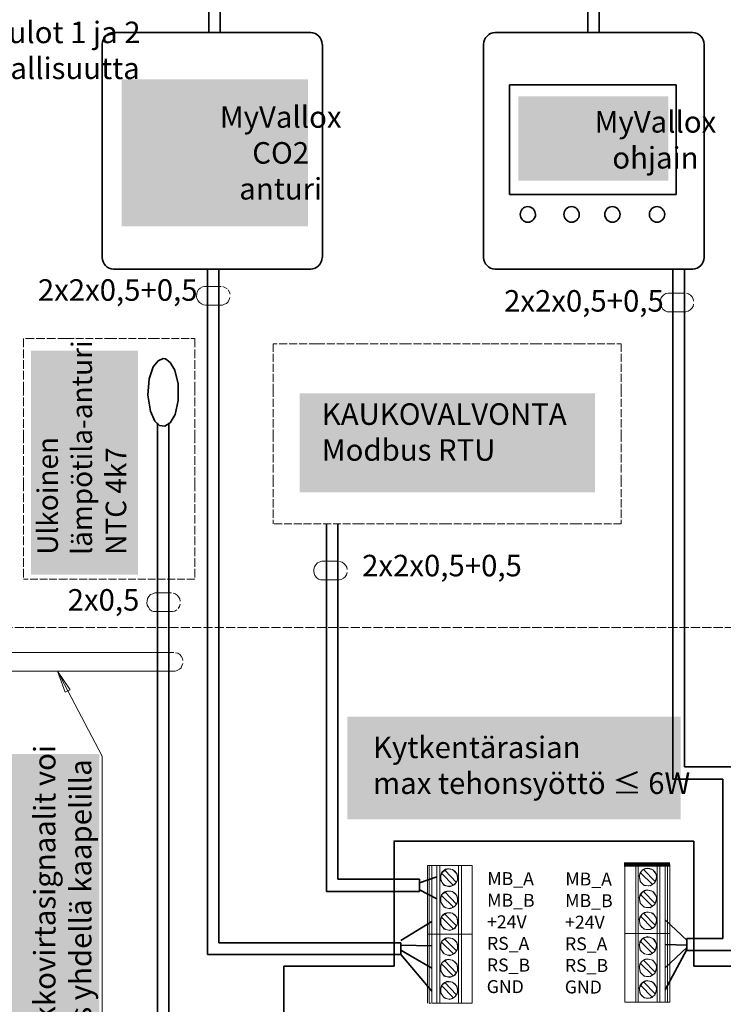
# Model space of a CAD drawing. Units: millimetres. Extents: x -22 to 5345, y 0 to 192.
# Drawn here: x 3114 to 3152, y 96 to 148 of the extents above; entities that cross this region are included whole.
import ezdxf

# ---------------------------------------------------------------- set-up
doc = ezdxf.new("R2010")
doc.units = ezdxf.units.MM
doc.linetypes.add('PDF_IMPORT', pattern=[1, 0.8, -0.2])
for name, color, linetype in [('PDF10_Geometry', 7, 'Continuous'), ('PDF10_Text', 7, 'Continuous'), ('PDF2_Text', 7, 'Continuous')]:
    doc.layers.add(name, color=color, linetype=linetype)
doc.layers.add('PDF10_Solid Fills', color=7, linetype='Continuous', true_color=0xffffff)
doc.layers.add('RAPORTTI', color=7, linetype='Continuous', lineweight=211)
doc.styles.add('PDF ArialMT', font='arial.ttf')
doc.styles.add('PDF ProximaNova', font='arial.ttf')

msp = doc.modelspace()

# ---------------------------------------------------------------- hatches: boundary and pattern name
at = {"layer": 'PDF10_Solid Fills', "transparency": 33554559}
for points in [[(3119.745, 137.323), (3129.744, 137.323), (3129.744, 145.213), (3119.745, 145.213)], [(3141.01, 139.778), (3149.062, 139.778), (3149.062, 144.291), (3141.01, 144.291)], [(3114.875, 118.643), (3120.622, 118.643), (3120.622, 130.655), (3114.875, 130.655)], [(3129.29, 123.058), (3145.133, 123.058), (3145.133, 128.382), (3129.29, 128.382)], [(3131.849, 105.533), (3149.717, 105.533), (3149.717, 111.031), (3131.849, 111.031)], [(3113.868, 87.085), (3118.543, 87.085), (3118.543, 109.032), (3113.868, 109.032)]]:
    msp.add_hatch(color=256, dxfattribs=at).paths.add_polyline_path(points)

# ---------------------------------------------------------------- linework, layer by layer
at = {"layer": 'PDF10_Geometry', "lineweight": 35}
for points in [[(3124.415, 151.345), (3124.415, 147.715)], [(3125.03, 151.345), (3125.03, 147.715)], [(3144.738, 151.345), (3144.738, 147.715)], [(3145.354, 151.345), (3145.354, 147.715)], [(3129.883, 147.715), (3119.312, 147.715)], [(3150.366, 147.715), (3139.771, 147.715)], [(3118.697, 135.662), (3118.697, 147.087)], [(3130.521, 135.662), (3130.521, 147.087)], [(3139.156, 135.662), (3139.156, 147.087)], [(3150.981, 135.662), (3150.981, 147.087)], [(3140.546, 139.036), (3140.546, 144.923)], [(3140.546, 144.923), (3149.477, 144.923)], [(3149.477, 144.923), (3149.477, 139.036)], [(3149.477, 139.036), (3140.546, 139.036)], [(3119.312, 135.033), (3129.883, 135.033)], [(3124.347, 135.033), (3124.347, 98.29)], [(3124.962, 135.033), (3124.962, 98.919)], [(3139.772, 135.033), (3150.366, 135.033)], [(3149.295, 135.033), (3149.295, 107.691)], [(3149.933, 135.033), (3149.933, 108.343)], [(3121.704, 130.123), (3121.431, 129.798)], [(3121.977, 130.24), (3121.704, 130.123)], [(3122.091, 130.216), (3121.977, 130.24)], [(3122.342, 130.03), (3122.091, 130.216)], [(3122.593, 129.611), (3122.342, 130.03)], [(3121.431, 129.798), (3121.226, 129.146)], [(3122.775, 128.89), (3122.593, 129.611)], [(3121.226, 129.146), (3121.157, 128.285)], [(3122.775, 127.982), (3122.775, 128.89)], [(3121.157, 128.285), (3121.294, 127.424)], [(3122.615, 127.238), (3122.775, 127.983)], [(3121.294, 127.424), (3121.522, 126.889)], [(3122.342, 126.796), (3122.615, 127.238)], [(3121.522, 126.889), (3121.772, 126.656)], [(3121.659, 126.796), (3121.659, 87.354)], [(3122.069, 126.61), (3122.342, 126.796)], [(3122.274, 126.796), (3122.274, 88.005)], [(3121.772, 126.656), (3122.069, 126.61)], [(3130.726, 121.374), (3130.726, 101.664)], [(3131.341, 121.374), (3131.341, 102.316)], [(3149.933, 108.343), (3152.599, 108.343)], [(3149.295, 107.691), (3151.984, 107.691)], [(3151.984, 107.691), (3151.984, 99.151)], [(3150.434, 104.364), (3134.349, 104.364), (3134.349, 97.662)], [(3150.434, 97.662), (3150.434, 104.364)], [(3136.65, 102.456), (3135.716, 102.13)], [(3131.341, 102.316), (3135.716, 102.316)], [(3135.716, 102.316), (3135.716, 101.665)], [(3130.726, 101.665), (3135.716, 101.665)], [(3136.65, 101.269), (3135.716, 101.758)], [(3136.377, 100.059), (3134.714, 99.035)], [(3148.885, 100.152), (3150.07, 99.035)], [(3124.962, 98.919), (3134.714, 98.919)], [(3134.714, 98.919), (3134.714, 98.29)], [(3136.377, 98.756), (3134.714, 98.779)], [(3148.885, 98.826), (3150.07, 98.779)], [(3151.984, 99.151), (3150.047, 99.151)], [(3150.047, 99.151), (3150.047, 98.5)], [(3124.347, 98.29), (3134.714, 98.29)], [(3136.377, 97.546), (3134.714, 98.523)], [(3134.714, 98.29), (3136.377, 96.312)], [(3148.885, 97.569), (3150.047, 98.663)], [(3150.047, 98.546), (3148.885, 96.382)], [(3152.599, 98.5), (3150.047, 98.5)], [(3128.448, 97.662), (3128.448, 92.636)], [(3134.349, 97.662), (3128.448, 97.662)], [(3156.335, 97.662), (3150.434, 97.662)]]:
    msp.add_lwpolyline(points, dxfattribs=at)
at = {"layer": 'PDF10_Geometry', "lineweight": 15}
for points in [[(3124.187, 134.102), (3124.074, 134.079)], [(3125.076, 134.102), (3124.256, 134.102), (3124.187, 134.102)], [(3125.281, 134.056), (3125.167, 134.102)], [(3123.777, 133.707), (3123.755, 133.567)], [(3123.8, 133.823), (3123.777, 133.707)], [(3123.868, 133.94), (3123.8, 133.823)], [(3123.96, 134.009), (3123.868, 133.94)], [(3124.074, 134.079), (3123.96, 134.009)], [(3125.395, 133.986), (3125.281, 134.056)], [(3125.532, 133.8), (3125.463, 133.916)], [(3125.555, 133.684), (3125.532, 133.8)], [(3148.817, 133.66), (3148.726, 133.567)], [(3148.931, 133.73), (3148.816, 133.66)], [(3149.044, 133.753), (3148.931, 133.73)], [(3149.933, 133.753), (3149.113, 133.753), (3149.045, 133.753)], [(3150.138, 133.707), (3150.024, 133.753)], [(3150.252, 133.637), (3150.138, 133.707)], [(3150.343, 133.544), (3150.252, 133.637)], [(3123.755, 133.567), (3123.777, 133.451)], [(3123.777, 133.451), (3123.846, 133.335)], [(3123.846, 133.335), (3123.914, 133.241)], [(3123.914, 133.241), (3124.028, 133.172)], [(3124.028, 133.172), (3124.142, 133.125)], [(3124.142, 133.125), (3124.256, 133.102)], [(3125.144, 133.102), (3125.076, 133.102), (3124.256, 133.102)], [(3125.144, 133.102), (3125.258, 133.148)], [(3125.258, 133.148), (3125.372, 133.195)], [(3125.372, 133.195), (3125.463, 133.288)], [(3125.463, 133.288), (3125.509, 133.404)], [(3125.509, 133.404), (3125.554, 133.521)], [(3148.611, 133.218), (3148.634, 133.102)], [(3148.634, 133.335), (3148.612, 133.218)], [(3148.657, 133.474), (3148.634, 133.335)], [(3148.634, 133.102), (3148.703, 132.985)], [(3148.726, 133.567), (3148.657, 133.474)], [(3150.389, 133.428), (3150.343, 133.544)], [(3150.411, 133.311), (3150.389, 133.428)], [(3150.389, 133.032), (3150.411, 133.148)], [(3148.703, 132.986), (3148.771, 132.892)], [(3148.771, 132.892), (3148.885, 132.799)], [(3148.885, 132.799), (3148.999, 132.753)], [(3148.999, 132.753), (3149.113, 132.753)], [(3150.001, 132.753), (3149.933, 132.753), (3149.113, 132.753)], [(3150.001, 132.753), (3150.115, 132.776)], [(3150.115, 132.776), (3150.229, 132.846)], [(3150.229, 132.846), (3150.32, 132.939)], [(3150.32, 132.939), (3150.389, 133.032)], [(3130.339, 119.326), (3130.248, 119.28)], [(3130.476, 119.373), (3130.339, 119.326)], [(3131.341, 119.373), (3130.521, 119.373), (3130.476, 119.373)], [(3131.569, 119.326), (3131.433, 119.35)], [(3131.661, 119.256), (3131.569, 119.326)], [(3130.088, 119.07), (3130.043, 118.954)], [(3130.043, 118.954), (3130.043, 118.838)], [(3130.043, 118.838), (3130.066, 118.721)], [(3130.157, 119.187), (3130.089, 119.07)], [(3130.248, 119.28), (3130.157, 119.187)], [(3131.752, 119.163), (3131.661, 119.256)], [(3131.82, 119.047), (3131.752, 119.163)], [(3131.843, 118.931), (3131.82, 119.047)], [(3130.066, 118.721), (3130.111, 118.605)], [(3130.111, 118.605), (3130.202, 118.489)], [(3130.202, 118.488), (3130.293, 118.419)], [(3130.294, 118.419), (3130.407, 118.372)], [(3130.407, 118.372), (3130.521, 118.372)], [(3131.41, 118.372), (3131.341, 118.372), (3130.521, 118.372)], [(3131.41, 118.372), (3131.524, 118.395)], [(3131.524, 118.395), (3131.638, 118.465)], [(3131.638, 118.465), (3131.729, 118.535)], [(3131.729, 118.535), (3131.797, 118.651)], [(3131.797, 118.651), (3131.843, 118.768)], [(3121.112, 117.255), (3121.089, 117.139)], [(3121.134, 117.372), (3121.112, 117.255)], [(3121.203, 117.488), (3121.134, 117.372)], [(3121.294, 117.581), (3121.203, 117.488)], [(3121.408, 117.628), (3121.294, 117.581)], [(3121.522, 117.674), (3121.408, 117.628)], [(3122.41, 117.674), (3121.59, 117.674), (3121.522, 117.674)], [(3122.615, 117.628), (3122.501, 117.651)], [(3122.729, 117.558), (3122.615, 117.628)], [(3122.798, 117.465), (3122.729, 117.558)], [(3122.866, 117.348), (3122.798, 117.465)], [(3122.889, 117.232), (3122.866, 117.348)], [(3121.089, 117.139), (3121.112, 117.023)], [(3121.112, 117.022), (3121.18, 116.906)], [(3121.18, 116.906), (3121.248, 116.79)], [(3121.248, 116.79), (3121.339, 116.72)], [(3121.339, 116.72), (3121.453, 116.674)], [(3122.479, 116.673), (3122.593, 116.697)], [(3122.593, 116.697), (3122.707, 116.767)], [(3122.775, 116.836), (3122.843, 116.953)], [(3122.843, 116.953), (3122.889, 117.069)], [(3121.453, 116.673), (3121.59, 116.673)], [(3122.479, 116.673), (3122.41, 116.673), (3121.59, 116.673)], [(3122.547, 114.486), (3088.394, 114.486), (3088.326, 114.486)], [(3122.752, 114.44), (3122.638, 114.463)], [(3122.866, 114.37), (3122.752, 114.44)], [(3122.934, 114.277), (3122.866, 114.37)], [(3123.003, 114.16), (3122.934, 114.277)], [(3123.025, 114.044), (3123.003, 114.16)], [(3122.615, 113.486), (3122.729, 113.509)], [(3122.729, 113.509), (3122.843, 113.579)], [(3122.843, 113.579), (3122.934, 113.648)], [(3122.934, 113.648), (3122.98, 113.765)], [(3122.98, 113.765), (3123.026, 113.881)], [(3122.615, 113.486), (3122.547, 113.486), (3088.394, 113.486)], [(3118.697, 108.925), (3116.304, 113.486)], [(3116.304, 113.486), (3116.988, 112.485)], [(3116.714, 112.345), (3116.304, 113.486)], [(3116.988, 112.485), (3116.714, 112.345)], [(3118.697, 87.051), (3118.697, 108.925)], [(3136.149, 103.061), (3136.24, 103.061), (3136.24, 99.384)], [(3136.149, 103.061), (3136.149, 99.384)], [(3136.377, 99.384), (3136.24, 99.384), (3136.377, 99.384), (3136.377, 103.061)], [(3136.377, 103.061), (3136.24, 103.061)], [(3136.65, 103.061), (3136.377, 103.061)], [(3136.65, 99.384), (3136.377, 99.384), (3136.65, 99.384), (3136.65, 103.061)], [(3137.812, 103.061), (3136.81, 103.061), (3136.65, 103.061)], [(3136.81, 103.061), (3136.81, 99.384)], [(3138.541, 99.384), (3138.541, 103.061), (3137.971, 103.061), (3137.812, 103.061)], [(3137.812, 99.384), (3137.812, 103.061)], [(3137.971, 103.061), (3137.971, 99.384)], [(3146.72, 103.107), (3146.72, 99.407), (3147.313, 99.407)], [(3147.313, 103.107), (3147.313, 99.407), (3147.45, 99.407), (3148.452, 99.407), (3148.612, 99.407), (3148.452, 99.407), (3148.452, 103.107)], [(3147.449, 103.107), (3147.449, 99.407)], [(3148.611, 103.107), (3148.611, 99.407)], [(3148.885, 103.107), (3148.885, 99.407)], [(3149.136, 99.407), (3149.022, 99.407), (3149.022, 103.107)], [(3149.136, 99.407), (3149.136, 103.107)], [(3136.832, 102.409), (3136.923, 102.688)], [(3136.924, 102.688), (3137.197, 102.875)], [(3137.197, 102.874), (3137.493, 102.851)], [(3137.493, 102.851), (3137.721, 102.619)], [(3137.721, 102.619), (3137.766, 102.316)], [(3147.495, 102.525), (3147.655, 102.805)], [(3147.541, 102.2), (3147.495, 102.525)], [(3147.655, 102.805), (3147.928, 102.921)], [(3147.928, 102.921), (3148.224, 102.828)], [(3148.224, 102.828), (3148.406, 102.595)], [(3148.429, 102.432), (3148.338, 102.13)], [(3148.406, 102.595), (3148.429, 102.432)], [(3136.855, 102.246), (3136.832, 102.409)], [(3137.037, 101.99), (3136.855, 102.246)], [(3137.334, 101.92), (3137.037, 101.99)], [(3137.63, 102.037), (3137.334, 101.92)], [(3137.766, 102.316), (3137.63, 102.037)], [(3147.769, 101.99), (3147.541, 102.2)], [(3148.088, 101.967), (3147.769, 101.99)], [(3148.338, 102.13), (3148.088, 101.967)], [(3136.832, 101.222), (3136.923, 101.525)], [(3136.924, 101.525), (3137.197, 101.688)], [(3137.197, 101.688), (3137.493, 101.665)], [(3137.493, 101.665), (3137.721, 101.455)], [(3137.721, 101.455), (3137.766, 101.153)], [(3147.495, 101.339), (3147.655, 101.618)], [(3148.202, 100.85), (3147.564, 101.502)], [(3147.655, 101.618), (3147.928, 101.758)], [(3147.928, 101.758), (3148.224, 101.665)], [(3148.224, 101.665), (3148.406, 101.409)], [(3148.406, 101.409), (3148.429, 101.269)], [(3136.855, 101.083), (3136.832, 101.222)], [(3137.037, 100.827), (3136.855, 101.083)], [(3137.63, 100.873), (3137.334, 100.734)], [(3137.766, 101.153), (3137.63, 100.873)], [(3147.541, 101.036), (3147.495, 101.339)], [(3147.769, 100.827), (3147.541, 101.036)], [(3148.338, 100.966), (3148.088, 100.78)], [(3148.429, 101.269), (3148.338, 100.966)], [(3136.832, 100.059), (3136.923, 100.361)], [(3136.924, 100.361), (3137.197, 100.524)], [(3137.334, 100.734), (3137.037, 100.827)], [(3137.197, 100.524), (3137.493, 100.501)], [(3137.493, 100.501), (3137.721, 100.292)], [(3147.495, 100.175), (3147.655, 100.454)], [(3147.655, 100.454), (3147.928, 100.571)], [(3148.088, 100.78), (3147.769, 100.827)], [(3147.928, 100.571), (3148.224, 100.501)], [(3148.224, 100.501), (3148.406, 100.245)], [(3136.855, 99.896), (3136.832, 100.059)], [(3137.037, 99.64), (3136.855, 99.896)], [(3137.766, 99.966), (3137.63, 99.687)], [(3137.721, 100.292), (3137.766, 99.966)], [(3147.541, 99.85), (3147.495, 100.175)], [(3147.769, 99.64), (3147.541, 99.85)], [(3148.429, 100.082), (3148.338, 99.78)], [(3148.406, 100.245), (3148.429, 100.082)], [(3136.24, 95.684), (3136.24, 99.384), (3136.149, 99.384), (3136.24, 99.384)], [(3136.149, 99.384), (3136.149, 95.684)], [(3136.377, 95.684), (3136.377, 99.384)], [(3136.377, 95.684), (3136.65, 95.684), (3136.65, 99.384)], [(3136.81, 99.384), (3136.81, 95.684)], [(3137.334, 99.57), (3137.037, 99.64)], [(3137.63, 99.687), (3137.334, 99.57)], [(3137.812, 95.684), (3137.812, 99.384)], [(3137.971, 99.384), (3137.971, 95.684)], [(3138.541, 99.384), (3138.541, 95.684)], [(3146.72, 99.407), (3146.72, 95.731), (3147.313, 95.731)], [(3147.313, 99.407), (3147.313, 95.731), (3147.45, 95.731), (3148.452, 95.731), (3148.612, 95.731)], [(3147.313, 99.407), (3147.45, 99.407), (3148.452, 99.407)], [(3147.449, 99.407), (3147.449, 95.731)], [(3148.088, 99.617), (3147.769, 99.64)], [(3148.338, 99.78), (3148.088, 99.617)], [(3148.452, 95.731), (3148.452, 99.407)], [(3148.611, 95.731), (3148.611, 99.407), (3148.885, 99.407)], [(3148.885, 95.731), (3148.885, 99.407), (3149.022, 99.407), (3148.885, 99.407)], [(3149.022, 99.407), (3149.022, 95.731), (3149.136, 95.731)], [(3149.136, 95.731), (3149.136, 99.407)], [(3136.832, 98.709), (3136.923, 99.012)], [(3136.924, 99.012), (3137.197, 99.175)], [(3137.197, 99.175), (3137.493, 99.151)], [(3137.493, 99.151), (3137.721, 98.942)], [(3137.721, 98.942), (3137.766, 98.639)], [(3147.495, 98.826), (3147.655, 99.105)], [(3147.541, 98.523), (3147.495, 98.826)], [(3147.655, 99.105), (3147.928, 99.244)], [(3147.928, 99.244), (3148.224, 99.151)], [(3148.224, 99.151), (3148.406, 98.895)], [(3148.429, 98.756), (3148.338, 98.453)], [(3148.406, 98.895), (3148.429, 98.756)], [(3136.855, 98.57), (3136.832, 98.709)], [(3137.037, 98.314), (3136.855, 98.57)], [(3137.334, 98.221), (3137.037, 98.314)], [(3137.63, 98.36), (3137.334, 98.221)], [(3137.766, 98.639), (3137.63, 98.36)], [(3147.769, 98.314), (3147.541, 98.523)], [(3148.088, 98.267), (3147.769, 98.314)], [(3148.338, 98.453), (3148.088, 98.267)], [(3136.832, 97.546), (3136.923, 97.848)], [(3136.924, 97.848), (3137.197, 98.011)], [(3137.197, 98.011), (3137.493, 97.988)], [(3137.493, 97.988), (3137.721, 97.778)], [(3137.721, 97.778), (3137.766, 97.453)], [(3147.495, 97.662), (3147.655, 97.941)], [(3147.655, 97.941), (3147.928, 98.058)], [(3147.928, 98.058), (3148.224, 97.988)], [(3148.224, 97.988), (3148.406, 97.732)], [(3148.406, 97.732), (3148.429, 97.569)], [(3136.855, 97.383), (3136.832, 97.546)], [(3137.037, 97.127), (3136.855, 97.383)], [(3137.63, 97.173), (3137.334, 97.057)], [(3137.766, 97.453), (3137.63, 97.173)], [(3147.541, 97.336), (3147.495, 97.662)], [(3147.769, 97.127), (3147.541, 97.336)], [(3148.338, 97.267), (3148.088, 97.104)], [(3148.429, 97.569), (3148.338, 97.267)], [(3136.832, 96.359), (3136.923, 96.662)], [(3136.924, 96.661), (3137.197, 96.848)], [(3137.334, 97.057), (3137.037, 97.127)], [(3137.197, 96.848), (3137.493, 96.801)], [(3137.493, 96.801), (3137.721, 96.592)], [(3147.495, 96.475), (3147.655, 96.755)], [(3147.655, 96.755), (3147.928, 96.894)], [(3148.088, 97.104), (3147.769, 97.127)], [(3147.928, 96.894), (3148.224, 96.801)], [(3148.224, 96.801), (3148.406, 96.545)], [(3136.855, 96.219), (3136.832, 96.359)], [(3137.037, 95.963), (3136.855, 96.219)], [(3137.766, 96.289), (3137.63, 96.01)], [(3137.721, 96.592), (3137.766, 96.289)], [(3147.541, 96.173), (3147.495, 96.475)], [(3147.769, 95.963), (3147.541, 96.173)], [(3148.338, 96.103), (3148.088, 95.94)], [(3148.429, 96.406), (3148.338, 96.103)], [(3148.406, 96.545), (3148.429, 96.406)], [(3137.812, 95.684), (3136.81, 95.684), (3136.65, 95.684)], [(3137.334, 95.87), (3137.037, 95.963)], [(3137.63, 96.01), (3137.334, 95.87)], [(3138.541, 95.684), (3137.971, 95.684), (3137.812, 95.684)], [(3148.088, 95.94), (3147.769, 95.963)], [(3148.611, 95.731), (3148.885, 95.731)], [(3148.885, 95.731), (3149.022, 95.731)]]:
    msp.add_lwpolyline(points, dxfattribs=at)
at = {"layer": 'PDF10_Geometry', "linetype": 'PDF_IMPORT', "lineweight": 15, "ltscale": 0.578471}
for points in [[(3116.783, 131.31), (3114.482, 131.31), (3114.482, 128.727)], [(3123.663, 131.31), (3123.663, 128.727)], [(3114.482, 128.727), (3114.482, 126.167)], [(3123.663, 128.727), (3123.663, 126.167)], [(3114.482, 126.168), (3114.482, 123.585)], [(3123.663, 126.168), (3123.663, 123.585)], [(3114.482, 123.585), (3114.482, 118.419)], [(3123.663, 123.585), (3123.663, 118.419)]]:
    msp.add_lwpolyline(points, dxfattribs=at)
at = {"layer": 'PDF10_Geometry', "linetype": 'PDF_IMPORT', "lineweight": 15, "ltscale": 0.511129}
for points in [[(3116.783, 131.31), (3119.061, 131.31)], [(3116.783, 118.419), (3114.482, 118.419)]]:
    msp.add_lwpolyline(points, dxfattribs=at)
at = {"layer": 'PDF10_Geometry', "linetype": 'PDF_IMPORT', "lineweight": 15, "ltscale": 0.524943}
for points in [[(3119.061, 131.31), (3121.362, 131.31)], [(3121.362, 131.31), (3123.663, 131.31)], [(3130.225, 131.031), (3132.549, 131.031)], [(3144.192, 131.031), (3146.538, 131.031)], [(3132.549, 121.374), (3127.878, 121.374)], [(3137.197, 121.374), (3134.873, 121.374)], [(3146.538, 121.374), (3144.191, 121.374)], [(3123.663, 118.419), (3116.783, 118.419)]]:
    msp.add_lwpolyline(points, dxfattribs=at)
at = {"layer": 'PDF10_Geometry', "linetype": 'PDF_IMPORT', "lineweight": 15, "ltscale": 0.536143}
for points in [[(3130.225, 131.031), (3127.878, 131.031), (3127.878, 128.634)], [(3146.538, 131.031), (3146.538, 128.634)]]:
    msp.add_lwpolyline(points, dxfattribs=at)
at = {"layer": 'PDF10_Geometry', "linetype": 'PDF_IMPORT', "lineweight": 15, "ltscale": 0.525058}
for points in [[(3132.549, 131.031), (3134.873, 131.031)], [(3134.873, 131.031), (3139.544, 131.031)], [(3139.544, 131.031), (3141.868, 131.031)], [(3141.868, 131.031), (3144.192, 131.031)], [(3134.873, 121.374), (3132.549, 121.374)], [(3139.544, 121.374), (3137.197, 121.374)], [(3141.868, 121.374), (3139.544, 121.374)], [(3144.192, 121.374), (3141.868, 121.374)]]:
    msp.add_lwpolyline(points, dxfattribs=at)
at = {"layer": 'PDF10_Geometry', "linetype": 'PDF_IMPORT', "lineweight": 15, "ltscale": 0.550253}
for points in [[(3127.878, 128.634), (3127.878, 126.214)], [(3146.538, 128.634), (3146.538, 126.214)], [(3127.878, 126.214), (3127.878, 123.794)], [(3146.538, 126.214), (3146.538, 123.794)], [(3127.878, 123.794), (3127.878, 121.374)], [(3146.538, 123.794), (3146.538, 121.374)]]:
    msp.add_lwpolyline(points, dxfattribs=at)
at = {"layer": 'PDF10_Geometry', "linetype": 'PDF_IMPORT', "lineweight": 15, "ltscale": 0.594014}
for points in [[(3109.264, 115.813), (3114.573, 115.813)], [(3114.573, 115.813), (3117.216, 115.813)]]:
    msp.add_lwpolyline(points, dxfattribs=at)
at = {"layer": 'PDF10_Geometry', "linetype": 'PDF_IMPORT', "lineweight": 15, "ltscale": 0.607829}
for points in [[(3117.216, 115.813), (3119.881, 115.813)], [(3119.881, 115.813), (3155.287, 115.813)]]:
    msp.add_lwpolyline(points, dxfattribs=at)
at = {"layer": 'PDF10_Geometry', "lineweight": 15}
for points in [[(3137.539, 101.99), (3136.901, 102.642), (3136.901, 102.665, -0.106673), (3137.06, 102.828), (3137.083, 102.805), (3137.698, 102.153), (3137.698, 102.176, -0.106673), (3137.539, 102.014)], [(3148.361, 102.2, -0.106673), (3148.202, 102.037), (3147.564, 102.665), (3147.564, 102.688, -0.10712), (3147.723, 102.851), (3148.361, 102.2)], [(3136.901, 101.478, -0.106673), (3137.06, 101.641), (3137.083, 101.641), (3137.698, 100.99, -0.106673), (3137.539, 100.827), (3136.901, 101.455), (3136.901, 101.478)], [(3147.564, 101.525, -0.10712), (3147.723, 101.688), (3147.723, 101.665), (3148.361, 101.013), (3148.361, 101.036, -0.106673), (3148.202, 100.873)], [(3137.698, 99.826, -0.106673), (3137.539, 99.663), (3137.539, 99.64), (3136.901, 100.292), (3136.901, 100.315, -0.106673), (3137.06, 100.478), (3137.083, 100.454), (3137.698, 99.826)], [(3147.564, 100.338, -0.10712), (3147.723, 100.501), (3148.361, 99.849, -0.106673), (3148.202, 99.687), (3147.564, 100.338)], [(3137.698, 98.477, -0.106673), (3137.539, 98.314), (3136.901, 98.942), (3136.901, 98.965, -0.106673), (3137.06, 99.128), (3137.083, 99.105), (3137.698, 98.477)], [(3148.202, 98.337), (3147.564, 98.988), (3147.564, 99.012, -0.10712), (3147.723, 99.175), (3147.723, 99.151), (3148.361, 98.5), (3148.361, 98.523, -0.106673), (3148.202, 98.36)], [(3137.698, 97.313, -0.106673), (3137.539, 97.15), (3137.539, 97.127), (3136.901, 97.778), (3136.901, 97.802, -0.106673), (3137.06, 97.965), (3137.083, 97.941), (3137.698, 97.29)], [(3147.564, 97.825, -0.10712), (3147.723, 97.988), (3148.361, 97.336, -0.106673), (3148.202, 97.173), (3147.564, 97.802), (3147.564, 97.825)], [(3136.901, 96.615, -0.106673), (3137.06, 96.778), (3137.083, 96.778), (3137.698, 96.126, -0.106673), (3137.539, 95.963), (3136.901, 96.615)], [(3147.723, 96.801), (3147.723, 96.824), (3148.361, 96.173, -0.106673), (3148.202, 96.01), (3148.202, 95.987), (3147.564, 96.638), (3147.564, 96.662, -0.10712), (3147.723, 96.824)]]:
    msp.add_lwpolyline(points, format="xyb", dxfattribs=at)
for points in [[(3137.812, 99.384), (3136.81, 99.384), (3136.65, 99.384), (3136.81, 99.384)], [(3137.812, 99.384), (3137.971, 99.384), (3138.541, 99.384), (3137.971, 99.384)]]:
    msp.add_lwpolyline(points, close=True, dxfattribs=at)
at = {"layer": 'PDF10_Geometry', "linetype": 'PDF_IMPORT', "lineweight": 15, "ltscale": 0.359172}
msp.add_lwpolyline([(3146.72, 99.407), (3149.136, 99.407)], dxfattribs=at)
at = {"layer": 'PDF10_Geometry', "linetype": 'PDF_IMPORT', "lineweight": 15, "ltscale": 0.082886}
msp.add_lwpolyline([(3137.926, 95.684), (3136.24, 95.684)], dxfattribs=at)
at = {"layer": 'PDF10_Geometry', "lineweight": 35}
for points in [[(3119.312, 147.715), (3118.97, 147.715), (3118.697, 147.436), (3118.697, 147.087)], [(3130.499, 147.087), (3130.499, 147.436), (3130.202, 147.715), (3129.883, 147.715)], [(3139.772, 147.715), (3139.43, 147.715), (3139.156, 147.436), (3139.156, 147.087)], [(3150.981, 147.087), (3150.981, 147.436), (3150.685, 147.715), (3150.366, 147.715)], [(3141.526, 138.384), (3141.298, 138.384), (3141.116, 138.198), (3141.116, 137.965)], [(3141.936, 137.965), (3141.936, 138.198), (3141.731, 138.384), (3141.526, 138.384)], [(3143.873, 138.384), (3143.645, 138.384), (3143.462, 138.198), (3143.462, 137.965)], [(3144.283, 137.965), (3144.283, 138.198), (3144.078, 138.384), (3143.873, 138.384)], [(3146.06, 138.384), (3145.832, 138.384), (3145.65, 138.198), (3145.65, 137.965)], [(3146.47, 137.965), (3146.47, 138.198), (3146.265, 138.384), (3146.06, 138.384)], [(3148.452, 138.384), (3148.224, 138.384), (3148.042, 138.198), (3148.042, 137.965)], [(3148.862, 137.965), (3148.862, 138.198), (3148.657, 138.384), (3148.452, 138.384)], [(3141.116, 137.965), (3141.116, 137.756), (3141.298, 137.546), (3141.526, 137.546)], [(3141.526, 137.546), (3141.754, 137.546), (3141.936, 137.756), (3141.936, 137.965)], [(3143.462, 137.965), (3143.462, 137.756), (3143.645, 137.546), (3143.873, 137.546)], [(3143.873, 137.546), (3144.1, 137.546), (3144.283, 137.756), (3144.283, 137.965)], [(3145.65, 137.965), (3145.65, 137.756), (3145.832, 137.546), (3146.06, 137.546)], [(3146.06, 137.546), (3146.288, 137.546), (3146.47, 137.756), (3146.47, 137.965)], [(3148.042, 137.965), (3148.042, 137.756), (3148.224, 137.546), (3148.452, 137.546)], [(3148.452, 137.546), (3148.68, 137.546), (3148.862, 137.756), (3148.862, 137.965)], [(3118.697, 135.662), (3118.697, 135.336), (3118.97, 135.033), (3119.312, 135.033)], [(3129.883, 135.033), (3130.202, 135.033), (3130.499, 135.336), (3130.499, 135.662)], [(3139.156, 135.662), (3139.156, 135.336), (3139.43, 135.033), (3139.771, 135.033)], [(3150.366, 135.033), (3150.685, 135.033), (3150.981, 135.336), (3150.981, 135.662)]]:
    msp.add_open_spline(points, degree=3, dxfattribs=at)
at = {"layer": 'PDF10_Geometry', "lineweight": 15}
for points in [[(3136.901, 102.665), (3136.855, 102.595), (3136.855, 102.502), (3136.855, 102.409)], [(3137.311, 102.875), (3137.22, 102.875), (3137.129, 102.875), (3137.06, 102.828)], [(3137.766, 102.409), (3137.766, 102.665), (3137.562, 102.875), (3137.311, 102.875)], [(3147.564, 102.688), (3147.518, 102.619), (3147.518, 102.525), (3147.518, 102.432)], [(3147.518, 102.432), (3147.518, 102.176), (3147.7, 101.967), (3147.974, 101.967)], [(3147.974, 102.898), (3147.882, 102.898), (3147.791, 102.898), (3147.723, 102.851)], [(3148.429, 102.432), (3148.429, 102.688), (3148.224, 102.898), (3147.974, 102.898)], [(3148.361, 102.2), (3148.406, 102.27), (3148.429, 102.363), (3148.429, 102.432)], [(3136.855, 102.409), (3136.855, 102.153), (3137.037, 101.944), (3137.311, 101.944)], [(3137.311, 101.944), (3137.379, 101.944), (3137.47, 101.967), (3137.539, 102.014)], [(3137.698, 102.176), (3137.744, 102.246), (3137.766, 102.339), (3137.766, 102.409)], [(3147.974, 101.967), (3148.042, 101.967), (3148.133, 101.99), (3148.201, 102.037)], [(3136.901, 101.478), (3136.855, 101.409), (3136.855, 101.315), (3136.855, 101.222)], [(3137.311, 101.688), (3137.22, 101.688), (3137.129, 101.688), (3137.06, 101.641)], [(3137.766, 101.222), (3137.766, 101.478), (3137.562, 101.688), (3137.311, 101.688)], [(3147.564, 101.525), (3147.518, 101.455), (3147.518, 101.362), (3147.518, 101.269)], [(3147.974, 101.734), (3147.882, 101.734), (3147.791, 101.734), (3147.723, 101.688)], [(3148.429, 101.269), (3148.429, 101.525), (3148.224, 101.734), (3147.974, 101.734)], [(3136.855, 101.222), (3136.855, 100.966), (3137.037, 100.757), (3137.311, 100.757)], [(3137.698, 100.99), (3137.744, 101.06), (3137.766, 101.153), (3137.766, 101.222)], [(3147.518, 101.269), (3147.518, 101.013), (3147.7, 100.804), (3147.974, 100.804)], [(3147.974, 100.804), (3148.042, 100.804), (3148.133, 100.827), (3148.201, 100.873)], [(3148.361, 101.036), (3148.406, 101.106), (3148.429, 101.199), (3148.429, 101.269)], [(3136.901, 100.315), (3136.855, 100.245), (3136.855, 100.152), (3136.855, 100.059)], [(3137.311, 100.524), (3137.22, 100.524), (3137.129, 100.524), (3137.06, 100.478)], [(3137.311, 100.757), (3137.379, 100.757), (3137.47, 100.78), (3137.539, 100.827)], [(3137.766, 100.059), (3137.766, 100.315), (3137.562, 100.524), (3137.311, 100.524)], [(3147.564, 100.338), (3147.518, 100.268), (3147.518, 100.175), (3147.518, 100.082)], [(3147.974, 100.548), (3147.882, 100.548), (3147.791, 100.548), (3147.723, 100.501)], [(3148.429, 100.082), (3148.429, 100.338), (3148.224, 100.548), (3147.974, 100.548)], [(3136.855, 100.059), (3136.855, 99.803), (3137.037, 99.594), (3137.311, 99.594)], [(3137.698, 99.826), (3137.744, 99.896), (3137.766, 99.989), (3137.766, 100.059)], [(3147.518, 100.082), (3147.518, 99.826), (3147.7, 99.617), (3147.974, 99.617)], [(3148.361, 99.85), (3148.406, 99.919), (3148.429, 100.012), (3148.429, 100.082)], [(3137.311, 99.594), (3137.379, 99.594), (3137.47, 99.617), (3137.539, 99.663)], [(3147.974, 99.617), (3148.042, 99.617), (3148.133, 99.64), (3148.201, 99.687)], [(3136.901, 98.965), (3136.855, 98.895), (3136.855, 98.802), (3136.855, 98.709)], [(3137.311, 99.175), (3137.22, 99.175), (3137.129, 99.175), (3137.06, 99.128)], [(3137.766, 98.709), (3137.766, 98.965), (3137.562, 99.175), (3137.311, 99.175)], [(3147.564, 99.012), (3147.518, 98.942), (3147.518, 98.849), (3147.518, 98.756)], [(3147.518, 98.756), (3147.518, 98.5), (3147.7, 98.29), (3147.974, 98.29)], [(3147.974, 99.221), (3147.882, 99.221), (3147.791, 99.221), (3147.723, 99.175)], [(3148.429, 98.756), (3148.429, 99.012), (3148.224, 99.221), (3147.974, 99.221)], [(3148.361, 98.523), (3148.406, 98.593), (3148.429, 98.686), (3148.429, 98.756)], [(3136.855, 98.709), (3136.855, 98.453), (3137.037, 98.244), (3137.311, 98.244)], [(3137.311, 98.244), (3137.379, 98.244), (3137.47, 98.267), (3137.539, 98.314)], [(3137.698, 98.477), (3137.744, 98.546), (3137.766, 98.639), (3137.766, 98.709)], [(3147.974, 98.29), (3148.042, 98.29), (3148.133, 98.314), (3148.201, 98.36)], [(3136.901, 97.802), (3136.855, 97.732), (3136.855, 97.639), (3136.855, 97.546)], [(3137.311, 98.011), (3137.22, 98.011), (3137.129, 98.011), (3137.06, 97.965)], [(3137.766, 97.546), (3137.766, 97.802), (3137.562, 98.011), (3137.311, 98.011)], [(3147.564, 97.825), (3147.518, 97.755), (3147.518, 97.662), (3147.518, 97.569)], [(3147.974, 98.034), (3147.882, 98.034), (3147.791, 98.034), (3147.723, 97.988)], [(3148.429, 97.569), (3148.429, 97.825), (3148.224, 98.034), (3147.974, 98.034)], [(3136.855, 97.546), (3136.855, 97.29), (3137.037, 97.08), (3137.311, 97.08)], [(3137.311, 97.08), (3137.379, 97.08), (3137.47, 97.104), (3137.539, 97.15)], [(3137.698, 97.313), (3137.744, 97.383), (3137.766, 97.476), (3137.766, 97.546)], [(3147.518, 97.569), (3147.518, 97.313), (3147.7, 97.104), (3147.974, 97.104)], [(3147.974, 97.104), (3148.042, 97.104), (3148.133, 97.127), (3148.201, 97.173)], [(3148.361, 97.336), (3148.406, 97.406), (3148.429, 97.499), (3148.429, 97.569)], [(3136.901, 96.615), (3136.855, 96.545), (3136.855, 96.452), (3136.855, 96.359)], [(3137.311, 96.824), (3137.22, 96.824), (3137.129, 96.824), (3137.06, 96.778)], [(3137.766, 96.359), (3137.766, 96.615), (3137.562, 96.824), (3137.311, 96.824)], [(3147.564, 96.662), (3147.518, 96.592), (3147.518, 96.499), (3147.518, 96.406)], [(3147.974, 96.871), (3147.882, 96.871), (3147.791, 96.871), (3147.723, 96.824)], [(3148.429, 96.406), (3148.429, 96.662), (3148.224, 96.871), (3147.974, 96.871)], [(3136.855, 96.359), (3136.855, 96.103), (3137.037, 95.894), (3137.311, 95.894)], [(3137.698, 96.126), (3137.744, 96.196), (3137.766, 96.289), (3137.766, 96.359)], [(3147.518, 96.406), (3147.518, 96.15), (3147.7, 95.94), (3147.974, 95.94)], [(3148.361, 96.173), (3148.406, 96.243), (3148.429, 96.336), (3148.429, 96.406)], [(3137.311, 95.894), (3137.379, 95.894), (3137.47, 95.917), (3137.539, 95.963)], [(3147.974, 95.94), (3148.042, 95.94), (3148.133, 95.963), (3148.201, 96.01)]]:
    msp.add_open_spline(points, degree=3, dxfattribs=at)
at = {"layer": 'RAPORTTI'}
msp.add_line((3146.698, 103.103), (3149.136, 103.107), dxfattribs=at)

# ---------------------------------------------------------------- texts
at = {"layer": 'PDF10_Text', "attachment_point": 4}
for s, insert, char_height, style in [('\\pxqc;Digitaaliset tulot 1 ja 2\\P8 eri toiminnallisuutta', (3104.361, 146.766), 1.1545, 'PDF ProximaNova'), ('\\pxqc;MyVallox\\PCO2\\Panturi', (3124.977, 141.268), 1.15473, 'PDF ArialMT'), ('\\pxqc;MyVallox\\Pohjain', (3145.071, 141.968), 1.15473, 'PDF ArialMT'), ('2x2x0,5+0,5', (3115.25, 133.765), 1.15473, 'PDF ArialMT'), ('2x2x0,5+0,5', (3140.25, 133.182), 1.15473, 'PDF ArialMT'), ('2x2x0,5+0,5', (3132.639, 118.989), 1.15473, 'PDF ArialMT'), ('2x0,5', (3116.849, 117.15), 1.1547, 'PDF ArialMT'), ('Kytkentärasian\\Pmax tehonsyöttö ≤ 6W', (3133.224, 108.282), 1.1545, 'PDF ProximaNova')]:
    msp.add_mtext(s, dxfattribs=dict(at, insert=insert, char_height=char_height, style=style))
at = {"layer": 'PDF10_Text', "attachment_point": 4, "rotation": 90}
for s, insert, char_height, style in [('Ulkoinen\\Plämpötila-anturi\\PNTC 4k7', (3117.75, 119.717), 1.09952, 'PDF ArialMT'), ('Nämä heikkovirtasignaalit voi \\Ptuoda ulos yhdellä kaapelilla', (3116.731, 87.666), 1.1545, 'PDF ProximaNova')]:
    msp.add_mtext(s, dxfattribs=dict(at, insert=insert, char_height=char_height, style=style))
at = {"layer": 'PDF10_Text', "insert": (3130.475, 126.15), "char_height": 1.15473, "width": 14.13795, "attachment_point": 4, "style": 'PDF ArialMT'}
msp.add_mtext('KAUKOVALVONTA\\PModbus RTU', dxfattribs=at)
at = {"layer": 'PDF2_Text', "char_height": 0.6949, "width": 3.38694, "attachment_point": 4, "rotation": 359.6909, "style": 'PDF ArialMT'}
for insert in [(3139.335, 99.373), (3143.52, 99.353)]:
    msp.add_mtext('MB_A\\PMB_B\\P+24V\\PRS_A\\PRS_B\\PGND', dxfattribs=dict(at, insert=insert))

doc.saveas('drawing.dxf')
